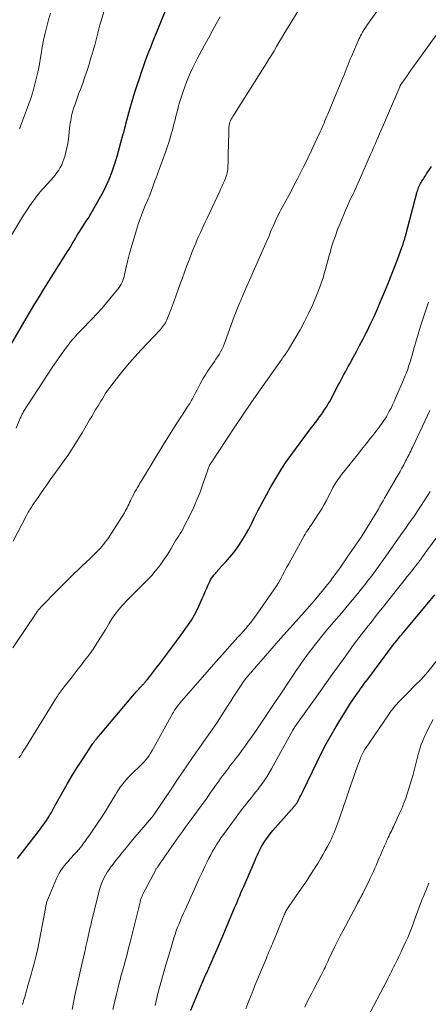
# Model space of a CAD drawing. Units: feet. Extents: x 2030000 to 2035000, y 535000 to 540000.
# Drawn here: x 2030340 to 2030432, y 536196 to 536417 of the extents above; entities that cross this region are included whole.
import ezdxf

# ---------------------------------------------------------------- set-up
doc = ezdxf.new("R2010")
doc.units = ezdxf.units.FT
doc.header["$LTSCALE"] = 100
doc.header["$MEASUREMENT"] = 0
doc.layers.add('CONTOUR INDEX', color=32, linetype='Continuous', lineweight=25)
doc.layers.add('CONTOUR INTERMEDIATE', color=40, linetype='Continuous', lineweight=15)

msp = doc.modelspace()

# ---------------------------------------------------------------- linework, layer by layer
at = {"layer": 'CONTOUR INDEX', "flags": 128}
for points, elevation in [([(2030336.51, 536341.54), (2030341.41, 536349.9), (2030342.4, 536351.57), (2030343.39, 536353.22), (2030344.4, 536354.87), (2030345.42, 536356.51), (2030350.36, 536364.37), (2030350.73, 536364.95), (2030351.09, 536365.54), (2030351.44, 536366.13), (2030351.79, 536366.72), (2030352.14, 536367.31), (2030352.5, 536367.9), (2030352.85, 536368.49), (2030353.21, 536369.08), (2030354.19, 536370.64), (2030354.41, 536370.99), (2030354.63, 536371.33), (2030354.86, 536371.68), (2030355.1, 536372.02), (2030355.33, 536372.37), (2030355.56, 536372.71), (2030355.77, 536373.07), (2030355.98, 536373.43), (2030358.24, 536377.43), (2030358.81, 536378.5), (2030359.36, 536379.58), (2030359.86, 536380.69), (2030360.32, 536381.81), (2030360.75, 536382.94), (2030361.15, 536384.09), (2030361.52, 536385.24), (2030361.86, 536386.41), (2030363.27, 536391.47), (2030363.32, 536391.62), (2030363.36, 536391.77), (2030363.4, 536391.92), (2030363.44, 536392.07), (2030363.48, 536392.22), (2030363.52, 536392.37), (2030363.56, 536392.52), (2030363.59, 536392.67), (2030363.64, 536392.82), (2030363.7, 536393.05), (2030363.76, 536393.28), (2030363.82, 536393.51), (2030363.88, 536393.73), (2030364.77, 536396.98), (2030365.28, 536398.78), (2030365.82, 536400.58), (2030366.38, 536402.37), (2030366.97, 536404.15), (2030367.43, 536405.51), (2030367.81, 536406.6), (2030368.2, 536407.7), (2030368.6, 536408.78), (2030369.02, 536409.86), (2030369.44, 536410.94), (2030369.87, 536412.02), (2030370.3, 536413.09), (2030370.74, 536414.17), (2030372.72, 536418.95)], 900), ([(2030339.46, 536228.49), (2030339.98, 536229.16), (2030340.5, 536229.83), (2030341.03, 536230.51), (2030341.55, 536231.18), (2030343.9, 536234.14), (2030344.45, 536234.85), (2030344.97, 536235.57), (2030345.48, 536236.3), (2030345.97, 536237.05), (2030346.57, 536237.99), (2030346.75, 536238.27), (2030346.92, 536238.56), (2030347.09, 536238.85), (2030347.25, 536239.14), (2030347.41, 536239.43), (2030347.57, 536239.73), (2030347.73, 536240.02), (2030347.89, 536240.31), (2030349.64, 536243.46), (2030350.7, 536245.32), (2030351.79, 536247.15), (2030352.92, 536248.96), (2030354.08, 536250.76), (2030356.44, 536254.31), (2030356.55, 536254.47), (2030356.66, 536254.64), (2030356.78, 536254.8), (2030356.89, 536254.95), (2030356.95, 536255.02), (2030357.04, 536255.14), (2030357.14, 536255.26), (2030357.23, 536255.38), (2030357.33, 536255.5), (2030366.26, 536266), (2030366.5, 536266.28), (2030366.74, 536266.55), (2030366.99, 536266.83), (2030367.24, 536267.1), (2030367.51, 536267.38), (2030367.63, 536267.51), (2030367.75, 536267.63), (2030367.87, 536267.76), (2030367.98, 536267.89), (2030368.04, 536267.96), (2030368.13, 536268.06), (2030368.21, 536268.16), (2030368.29, 536268.26), (2030368.37, 536268.36), (2030368.45, 536268.46), (2030368.53, 536268.56), (2030368.61, 536268.66), (2030368.69, 536268.76), (2030369.44, 536269.73), (2030369.89, 536270.31), (2030370.34, 536270.9), (2030370.8, 536271.49), (2030371.25, 536272.07), (2030373.05, 536274.41), (2030374.15, 536275.86), (2030375.23, 536277.32), (2030376.3, 536278.79), (2030377.36, 536280.26), (2030377.81, 536280.9), (2030378.59, 536282.09), (2030379.32, 536283.31), (2030379.98, 536284.58), (2030380.58, 536285.87), (2030381.04, 536286.95), (2030381.37, 536287.73), (2030381.7, 536288.5), (2030382.05, 536289.28), (2030382.39, 536290.05), (2030382.71, 536290.76), (2030382.91, 536291.16), (2030383.14, 536291.55), (2030383.41, 536291.91), (2030383.7, 536292.26), (2030384, 536292.58), (2030384.16, 536292.76), (2030384.32, 536292.93), (2030384.47, 536293.11), (2030384.62, 536293.29), (2030384.7, 536293.38), (2030384.81, 536293.52), (2030384.92, 536293.66), (2030385.03, 536293.8), (2030385.14, 536293.94), (2030385.25, 536294.07), (2030385.37, 536294.21), (2030385.49, 536294.34), (2030385.61, 536294.47), (2030386.34, 536295.2), (2030386.82, 536295.7), (2030387.28, 536296.22), (2030387.71, 536296.76), (2030388.12, 536297.31), (2030389.09, 536298.68), (2030389.94, 536299.95), (2030390.75, 536301.24), (2030391.5, 536302.57), (2030392.2, 536303.92), (2030392.65, 536304.84), (2030393.57, 536306.66), (2030394.51, 536308.48), (2030395.49, 536310.27), (2030396.49, 536312.05), (2030397.13, 536313.17), (2030398.04, 536314.69), (2030398.97, 536316.2), (2030399.95, 536317.67), (2030400.97, 536319.13), (2030402.01, 536320.56), (2030403.06, 536321.99), (2030404.12, 536323.41), (2030405.19, 536324.83), (2030407.02, 536327.22), (2030407.44, 536327.78), (2030407.85, 536328.35), (2030408.25, 536328.93), (2030408.64, 536329.51), (2030409.04, 536330.12), (2030409.23, 536330.4), (2030409.4, 536330.69), (2030409.57, 536330.99), (2030409.73, 536331.28), (2030411.66, 536334.95), (2030411.98, 536335.55), (2030412.3, 536336.14), (2030412.61, 536336.74), (2030412.93, 536337.34), (2030413.25, 536337.94), (2030413.58, 536338.53), (2030413.9, 536339.13), (2030414.23, 536339.72), (2030415.03, 536341.18), (2030415.75, 536342.5), (2030416.46, 536343.84), (2030417.16, 536345.18), (2030417.84, 536346.52), (2030418.13, 536347.1), (2030418.93, 536348.74), (2030419.71, 536350.39), (2030420.45, 536352.06), (2030421.17, 536353.75), (2030422.26, 536356.33), (2030422.96, 536358.04), (2030423.64, 536359.75), (2030424.31, 536361.47), (2030424.96, 536363.2), (2030425.95, 536365.88), (2030426.1, 536366.27), (2030426.23, 536366.66), (2030426.36, 536367.06), (2030426.49, 536367.45), (2030426.61, 536367.85), (2030426.73, 536368.25), (2030426.84, 536368.65), (2030426.95, 536369.05), (2030429.34, 536378.16), (2030429.42, 536378.46), (2030429.52, 536378.77), (2030429.62, 536379.07), (2030429.74, 536379.37), (2030429.86, 536379.67), (2030430, 536379.95), (2030430.15, 536380.24), (2030430.31, 536380.51), (2030430.49, 536380.8), (2030430.74, 536381.21), (2030431, 536381.62), (2030431.27, 536382.03), (2030431.53, 536382.44), (2030432.62, 536384.1)], 920), ([(2030378.45, 536194.4), (2030380.72, 536199.77), (2030380.87, 536200.12), (2030381.02, 536200.48), (2030381.18, 536200.83), (2030381.33, 536201.18), (2030381.49, 536201.54), (2030381.65, 536201.89), (2030381.8, 536202.24), (2030381.96, 536202.6), (2030383.03, 536205), (2030383.71, 536206.56), (2030384.39, 536208.11), (2030385.06, 536209.68), (2030385.73, 536211.24), (2030388.32, 536217.37), (2030388.6, 536218.02), (2030388.87, 536218.66), (2030389.14, 536219.31), (2030389.41, 536219.95), (2030389.55, 536220.29), (2030389.75, 536220.77), (2030389.96, 536221.25), (2030390.16, 536221.72), (2030390.37, 536222.2), (2030392.92, 536228.08), (2030393.2, 536228.71), (2030393.48, 536229.34), (2030393.77, 536229.97), (2030394.07, 536230.59), (2030394.39, 536231.2), (2030394.72, 536231.8), (2030395.1, 536232.38), (2030395.49, 536232.94), (2030395.77, 536233.31), (2030396.33, 536234.04), (2030396.9, 536234.76), (2030397.49, 536235.46), (2030398.1, 536236.15), (2030401.72, 536240.17), (2030401.83, 536240.29), (2030401.93, 536240.41), (2030402.03, 536240.53), (2030402.12, 536240.65), (2030402.21, 536240.78), (2030402.3, 536240.91), (2030402.38, 536241.04), (2030402.45, 536241.18), (2030402.76, 536241.79), (2030402.99, 536242.24), (2030403.21, 536242.68), (2030403.43, 536243.13), (2030403.65, 536243.58), (2030406.89, 536250.25), (2030407.91, 536252.27), (2030408.96, 536254.27), (2030410.07, 536256.23), (2030411.21, 536258.18), (2030413.33, 536261.7), (2030413.79, 536262.45), (2030414.26, 536263.19), (2030414.75, 536263.92), (2030415.24, 536264.64), (2030415.59, 536265.14), (2030415.92, 536265.61), (2030416.25, 536266.07), (2030416.58, 536266.53), (2030416.92, 536267), (2030417.26, 536267.46), (2030417.59, 536267.92), (2030417.93, 536268.37), (2030418.28, 536268.83), (2030424.33, 536276.9), (2030424.36, 536276.95), (2030424.4, 536276.99), (2030424.44, 536277.04), (2030424.47, 536277.09), (2030424.9, 536277.61), (2030425.15, 536277.91), (2030425.41, 536278.22), (2030425.66, 536278.53), (2030425.92, 536278.83), (2030433.41, 536287.74)], 940)]:
    msp.add_lwpolyline(points, dxfattribs=dict(at, elevation=elevation))
at = {"layer": 'CONTOUR INTERMEDIATE', "flags": 128}
for points, elevation in [([(2030336.51, 536366.05), (2030340.39, 536372.41), (2030340.85, 536373.15), (2030341.31, 536373.87), (2030341.78, 536374.59), (2030342.26, 536375.3), (2030342.43, 536375.54), (2030342.84, 536376.13), (2030343.26, 536376.7), (2030343.7, 536377.27), (2030344.14, 536377.83), (2030344.59, 536378.38), (2030345.05, 536378.92), (2030345.52, 536379.46), (2030346, 536379.99), (2030347.04, 536381.12), (2030347.5, 536381.64), (2030347.93, 536382.18), (2030348.34, 536382.73), (2030348.74, 536383.3), (2030349.09, 536383.89), (2030349.41, 536384.49), (2030349.67, 536385.12), (2030349.9, 536385.77), (2030350.09, 536386.37), (2030350.36, 536387.33), (2030350.6, 536388.31), (2030350.78, 536389.29), (2030350.92, 536390.28), (2030351.2, 536392.7), (2030351.27, 536393.27), (2030351.35, 536393.84), (2030351.43, 536394.4), (2030351.52, 536394.97), (2030351.63, 536395.53), (2030351.76, 536396.09), (2030351.92, 536396.64), (2030352.09, 536397.19), (2030352.34, 536397.89), (2030352.65, 536398.78), (2030352.96, 536399.67), (2030353.28, 536400.56), (2030353.61, 536401.45), (2030354.13, 536402.86), (2030354.63, 536404.27), (2030355.11, 536405.68), (2030355.57, 536407.09), (2030356, 536408.52), (2030356.31, 536409.57), (2030356.57, 536410.48), (2030356.83, 536411.38), (2030357.07, 536412.3), (2030357.3, 536413.21), (2030357.53, 536414.12), (2030357.76, 536415.04), (2030358.02, 536415.94), (2030358.28, 536416.85), (2030359.56, 536421.16)], 896), ([(2030338.43, 536275.82), (2030343.8, 536283.86), (2030343.92, 536284.02), (2030344.03, 536284.18), (2030344.15, 536284.34), (2030344.28, 536284.49), (2030344.29, 536284.51), (2030344.41, 536284.65), (2030344.53, 536284.79), (2030344.66, 536284.93), (2030344.79, 536285.07), (2030348.65, 536289.01), (2030349.52, 536289.9), (2030350.4, 536290.79), (2030351.29, 536291.66), (2030352.18, 536292.54), (2030353.08, 536293.4), (2030353.98, 536294.26), (2030354.89, 536295.12), (2030355.8, 536295.98), (2030356.72, 536296.84), (2030357.17, 536297.27), (2030357.61, 536297.71), (2030358.03, 536298.16), (2030358.45, 536298.62), (2030358.85, 536299.1), (2030359.23, 536299.59), (2030359.59, 536300.09), (2030359.94, 536300.61), (2030363.51, 536306.24), (2030363.73, 536306.6), (2030363.94, 536306.97), (2030364.13, 536307.35), (2030364.32, 536307.73), (2030364.49, 536308.12), (2030364.67, 536308.51), (2030364.86, 536308.89), (2030365.05, 536309.28), (2030365.37, 536309.92), (2030365.63, 536310.42), (2030365.89, 536310.92), (2030366.17, 536311.41), (2030366.45, 536311.9), (2030366.74, 536312.38), (2030367.03, 536312.86), (2030367.32, 536313.34), (2030367.61, 536313.82), (2030372.42, 536321.73), (2030373.42, 536323.35), (2030374.43, 536324.97), (2030375.46, 536326.58), (2030376.5, 536328.18), (2030377.83, 536330.2), (2030378.21, 536330.79), (2030378.57, 536331.38), (2030378.91, 536331.99), (2030379.23, 536332.6), (2030379.55, 536333.22), (2030379.87, 536333.84), (2030380.19, 536334.46), (2030380.51, 536335.08), (2030380.58, 536335.23), (2030380.95, 536335.91), (2030381.34, 536336.59), (2030381.75, 536337.25), (2030382.18, 536337.9), (2030383.77, 536340.22), (2030384.13, 536340.76), (2030384.48, 536341.3), (2030384.81, 536341.85), (2030385.14, 536342.41), (2030385.44, 536342.98), (2030385.72, 536343.56), (2030385.98, 536344.16), (2030386.21, 536344.76), (2030388.26, 536350.38), (2030388.4, 536350.75), (2030388.54, 536351.13), (2030388.68, 536351.51), (2030388.83, 536351.88), (2030388.97, 536352.26), (2030389.12, 536352.63), (2030389.28, 536353), (2030389.43, 536353.37), (2030389.5, 536353.52), (2030389.69, 536353.97), (2030389.89, 536354.41), (2030390.08, 536354.85), (2030390.27, 536355.3), (2030395.35, 536366.88), (2030395.71, 536367.71), (2030396.07, 536368.54), (2030396.42, 536369.38), (2030396.78, 536370.21), (2030397.05, 536370.86), (2030397.27, 536371.37), (2030397.5, 536371.88), (2030397.74, 536372.38), (2030397.98, 536372.88), (2030398.23, 536373.38), (2030398.49, 536373.87), (2030398.75, 536374.37), (2030399.01, 536374.85), (2030399.84, 536376.35), (2030400.51, 536377.6), (2030401.17, 536378.84), (2030401.83, 536380.09), (2030402.47, 536381.35), (2030403.75, 536383.87), (2030404.02, 536384.4), (2030404.28, 536384.93), (2030404.54, 536385.46), (2030404.8, 536385.98), (2030405.06, 536386.51), (2030405.31, 536387.05), (2030405.56, 536387.58), (2030405.81, 536388.11), (2030407.55, 536391.88), (2030407.78, 536392.38), (2030408, 536392.88), (2030408.22, 536393.38), (2030408.44, 536393.88), (2030408.66, 536394.38), (2030408.88, 536394.88), (2030409.09, 536395.39), (2030409.3, 536395.89), (2030411.19, 536400.41), (2030411.57, 536401.32), (2030411.95, 536402.24), (2030412.32, 536403.15), (2030412.69, 536404.07), (2030412.96, 536404.75), (2030413.19, 536405.33), (2030413.42, 536405.91), (2030413.65, 536406.49), (2030413.88, 536407.07), (2030414.12, 536407.65), (2030414.36, 536408.23), (2030414.6, 536408.81), (2030414.84, 536409.38), (2030416.13, 536412.35), (2030416.3, 536412.74), (2030416.48, 536413.11), (2030416.67, 536413.48), (2030416.87, 536413.85), (2030417.12, 536414.3), (2030417.47, 536414.88), (2030417.82, 536415.45), (2030418.2, 536416.02), (2030418.58, 536416.57), (2030421.22, 536420.24)], 912), ([(2030338.47, 536299.88), (2030341.4, 536305.46), (2030341.56, 536305.76), (2030341.72, 536306.06), (2030341.89, 536306.35), (2030342.06, 536306.64), (2030342.24, 536306.93), (2030342.42, 536307.22), (2030342.6, 536307.5), (2030342.79, 536307.78), (2030343.25, 536308.46), (2030343.67, 536309.07), (2030344.09, 536309.69), (2030344.51, 536310.3), (2030344.93, 536310.92), (2030345, 536311.01), (2030345.45, 536311.67), (2030345.92, 536312.32), (2030346.38, 536312.97), (2030346.85, 536313.62), (2030349.46, 536317.23), (2030350.15, 536318.21), (2030350.83, 536319.19), (2030351.49, 536320.18), (2030352.14, 536321.18), (2030352.77, 536322.2), (2030353.4, 536323.21), (2030354.01, 536324.23), (2030354.62, 536325.26), (2030355.69, 536327.11), (2030356.16, 536327.91), (2030356.64, 536328.71), (2030357.12, 536329.5), (2030357.6, 536330.3), (2030357.91, 536330.81), (2030358.24, 536331.34), (2030358.57, 536331.88), (2030358.9, 536332.41), (2030359.23, 536332.94), (2030359.58, 536333.47), (2030359.93, 536333.99), (2030360.3, 536334.5), (2030360.67, 536335), (2030362.25, 536337.01), (2030363.44, 536338.5), (2030364.66, 536339.96), (2030365.92, 536341.38), (2030367.21, 536342.78), (2030371.63, 536347.46), (2030371.88, 536347.74), (2030372.12, 536348.03), (2030372.34, 536348.33), (2030372.55, 536348.64), (2030372.75, 536348.97), (2030372.93, 536349.3), (2030373.09, 536349.64), (2030373.23, 536349.99), (2030374.09, 536352.21), (2030374.65, 536353.68), (2030375.19, 536355.16), (2030375.73, 536356.64), (2030376.25, 536358.12), (2030376.5, 536358.84), (2030377.02, 536360.33), (2030377.57, 536361.81), (2030378.14, 536363.29), (2030378.72, 536364.76), (2030379.25, 536366.05), (2030379.59, 536366.86), (2030379.93, 536367.68), (2030380.29, 536368.49), (2030380.65, 536369.29), (2030381.02, 536370.1), (2030381.4, 536370.9), (2030381.77, 536371.71), (2030382.14, 536372.51), (2030384.98, 536378.58), (2030385.25, 536379.16), (2030385.51, 536379.73), (2030385.77, 536380.3), (2030386.02, 536380.88), (2030386.25, 536381.4), (2030386.38, 536381.72), (2030386.49, 536382.04), (2030386.59, 536382.38), (2030386.67, 536382.71), (2030386.73, 536383.05), (2030386.78, 536383.39), (2030386.8, 536383.74), (2030386.82, 536384.08), (2030386.84, 536385.08), (2030386.86, 536385.93), (2030386.88, 536386.78), (2030386.9, 536387.63), (2030386.92, 536388.47), (2030387.02, 536392.6), (2030387.04, 536392.97), (2030387.09, 536393.33), (2030387.18, 536393.68), (2030387.28, 536394.04), (2030387.42, 536394.38), (2030387.57, 536394.71), (2030387.74, 536395.04), (2030387.93, 536395.35), (2030395.48, 536407.31), (2030396.06, 536408.24), (2030396.63, 536409.17), (2030397.19, 536410.11), (2030397.74, 536411.06), (2030398.29, 536412.01), (2030398.85, 536412.95), (2030399.41, 536413.89), (2030399.99, 536414.82), (2030403.84, 536421.06)], 908), ([(2030339.92, 536392.63), (2030340.04, 536392.9), (2030340.15, 536393.18), (2030341.51, 536396.74), (2030342.04, 536398.19), (2030342.53, 536399.64), (2030342.97, 536401.12), (2030343.38, 536402.6), (2030343.75, 536404.1), (2030344.08, 536405.6), (2030344.38, 536407.11), (2030344.65, 536408.62), (2030344.78, 536409.42), (2030345.05, 536410.97), (2030345.35, 536412.51), (2030345.69, 536414.05), (2030346.06, 536415.57), (2030346.47, 536417.09), (2030346.92, 536418.6)], 892), ([(2030339.18, 536325.27), (2030340.1, 536327.51), (2030340.18, 536327.7), (2030340.26, 536327.89), (2030340.35, 536328.07), (2030340.44, 536328.26), (2030340.54, 536328.44), (2030340.64, 536328.62), (2030340.75, 536328.8), (2030340.85, 536328.97), (2030345.32, 536335.93), (2030346.29, 536337.42), (2030347.28, 536338.9), (2030348.29, 536340.36), (2030349.32, 536341.82), (2030350.72, 536343.76), (2030351.06, 536344.23), (2030351.42, 536344.69), (2030351.79, 536345.14), (2030352.18, 536345.58), (2030352.57, 536346.02), (2030352.97, 536346.45), (2030353.37, 536346.87), (2030353.77, 536347.29), (2030356.19, 536349.79), (2030357.32, 536350.98), (2030358.42, 536352.19), (2030359.49, 536353.43), (2030360.55, 536354.68), (2030362.04, 536356.5), (2030362.32, 536356.86), (2030362.57, 536357.24), (2030362.79, 536357.64), (2030362.99, 536358.06), (2030363.16, 536358.48), (2030363.32, 536358.92), (2030363.45, 536359.36), (2030363.57, 536359.8), (2030364.25, 536362.71), (2030364.69, 536364.5), (2030365.17, 536366.3), (2030365.69, 536368.07), (2030366.23, 536369.84), (2030366.72, 536371.36), (2030367.06, 536372.36), (2030367.42, 536373.35), (2030367.81, 536374.33), (2030368.22, 536375.31), (2030368.71, 536376.43), (2030368.89, 536376.84), (2030369.06, 536377.25), (2030369.23, 536377.66), (2030369.39, 536378.07), (2030369.55, 536378.48), (2030369.71, 536378.9), (2030369.86, 536379.31), (2030370.01, 536379.73), (2030370.17, 536380.21), (2030370.4, 536380.87), (2030370.64, 536381.52), (2030370.87, 536382.18), (2030371.11, 536382.83), (2030372.78, 536387.35), (2030373.15, 536388.41), (2030373.51, 536389.48), (2030373.84, 536390.56), (2030374.15, 536391.64), (2030374.32, 536392.25), (2030374.52, 536393.03), (2030374.73, 536393.82), (2030374.92, 536394.6), (2030375.11, 536395.39), (2030375.3, 536396.18), (2030375.51, 536396.96), (2030375.73, 536397.74), (2030375.95, 536398.52), (2030376.36, 536399.85), (2030376.71, 536400.94), (2030377.09, 536402.03), (2030377.5, 536403.1), (2030377.93, 536404.16), (2030378.39, 536405.21), (2030378.87, 536406.25), (2030379.38, 536407.28), (2030379.91, 536408.3), (2030381.56, 536411.35), (2030382.43, 536412.96), (2030383.3, 536414.57), (2030384.18, 536416.17), (2030385.05, 536417.77)], 904), ([(2030339.8, 536251.11), (2030340.18, 536251.67), (2030340.55, 536252.24), (2030340.91, 536252.81), (2030341.27, 536253.39), (2030347.25, 536263.12), (2030347.48, 536263.49), (2030347.71, 536263.85), (2030347.94, 536264.21), (2030348.17, 536264.57), (2030348.23, 536264.65), (2030348.43, 536264.97), (2030348.65, 536265.28), (2030348.87, 536265.58), (2030349.09, 536265.89), (2030349.31, 536266.19), (2030349.54, 536266.49), (2030349.77, 536266.79), (2030350, 536267.09), (2030351.73, 536269.33), (2030352.44, 536270.24), (2030353.14, 536271.16), (2030353.86, 536272.07), (2030354.57, 536272.98), (2030355.27, 536273.89), (2030355.95, 536274.82), (2030356.61, 536275.77), (2030357.25, 536276.73), (2030357.35, 536276.89), (2030358.02, 536277.94), (2030358.67, 536279), (2030359.32, 536280.07), (2030359.95, 536281.14), (2030360.01, 536281.25), (2030360.71, 536282.35), (2030361.45, 536283.42), (2030362.26, 536284.44), (2030363.11, 536285.42), (2030364.33, 536286.73), (2030365.2, 536287.64), (2030366.09, 536288.55), (2030366.99, 536289.43), (2030367.9, 536290.3), (2030368.8, 536291.19), (2030369.67, 536292.11), (2030370.48, 536293.07), (2030371.26, 536294.06), (2030371.73, 536294.7), (2030372.34, 536295.56), (2030372.94, 536296.43), (2030373.5, 536297.32), (2030374.04, 536298.22), (2030374.49, 536298.99), (2030374.8, 536299.51), (2030375.11, 536300.04), (2030375.44, 536300.56), (2030375.77, 536301.07), (2030376.1, 536301.59), (2030376.41, 536302.12), (2030376.71, 536302.65), (2030377, 536303.19), (2030378.23, 536305.63), (2030379.06, 536307.36), (2030379.84, 536309.11), (2030380.54, 536310.89), (2030381.19, 536312.69), (2030382.28, 536315.92), (2030382.36, 536316.13), (2030382.43, 536316.33), (2030382.52, 536316.52), (2030382.6, 536316.72), (2030382.7, 536316.91), (2030382.8, 536317.1), (2030382.91, 536317.29), (2030383.02, 536317.47), (2030386.49, 536322.72), (2030388.36, 536325.52), (2030390.24, 536328.31), (2030392.15, 536331.08), (2030394.07, 536333.84), (2030398.81, 536340.58), (2030399.01, 536340.86), (2030399.21, 536341.14), (2030399.41, 536341.42), (2030399.62, 536341.7), (2030399.86, 536342.03), (2030399.94, 536342.14), (2030400.02, 536342.25), (2030400.1, 536342.37), (2030400.18, 536342.48), (2030400.26, 536342.59), (2030400.33, 536342.71), (2030400.41, 536342.83), (2030400.48, 536342.95), (2030403.05, 536347.4), (2030404.07, 536349.27), (2030405.03, 536351.16), (2030405.91, 536353.1), (2030406.73, 536355.06), (2030407.56, 536357.18), (2030407.9, 536358.11), (2030408.22, 536359.05), (2030408.51, 536360), (2030408.77, 536360.95), (2030409.02, 536361.92), (2030409.28, 536362.88), (2030409.54, 536363.83), (2030409.81, 536364.79), (2030410.08, 536365.72), (2030410.52, 536367.14), (2030410.99, 536368.54), (2030411.5, 536369.92), (2030412.05, 536371.3), (2030413.38, 536374.46), (2030413.74, 536375.29), (2030414.11, 536376.12), (2030414.5, 536376.95), (2030414.89, 536377.77), (2030415.29, 536378.59), (2030415.68, 536379.41), (2030416.05, 536380.24), (2030416.42, 536381.07), (2030418.93, 536386.8), (2030419.26, 536387.57), (2030419.6, 536388.34), (2030419.93, 536389.11), (2030420.26, 536389.87), (2030420.33, 536390.02), (2030420.63, 536390.71), (2030420.93, 536391.41), (2030421.23, 536392.1), (2030421.54, 536392.8), (2030421.85, 536393.49), (2030422.15, 536394.18), (2030422.45, 536394.88), (2030422.75, 536395.58), (2030425.49, 536402.05), (2030425.54, 536402.15), (2030425.58, 536402.25), (2030425.63, 536402.35), (2030425.68, 536402.45), (2030425.74, 536402.54), (2030425.79, 536402.64), (2030425.85, 536402.73), (2030425.92, 536402.82), (2030426.67, 536403.88), (2030427.12, 536404.49), (2030427.56, 536405.11), (2030428, 536405.73), (2030428.44, 536406.35), (2030433.71, 536413.67)], 916), ([(2030340.58, 536195.65), (2030340.72, 536196.08), (2030340.85, 536196.51), (2030340.98, 536196.95), (2030341.11, 536197.38), (2030341.23, 536197.82), (2030341.35, 536198.25), (2030341.47, 536198.69), (2030341.64, 536199.34), (2030341.85, 536200.11), (2030342.06, 536200.87), (2030342.28, 536201.63), (2030342.51, 536202.38), (2030342.79, 536203.31), (2030343.15, 536204.53), (2030343.47, 536205.76), (2030343.76, 536206.99), (2030344.02, 536208.24), (2030345.76, 536217.25), (2030345.79, 536217.46), (2030345.83, 536217.67), (2030345.87, 536217.87), (2030345.9, 536218.08), (2030345.96, 536218.46), (2030345.96, 536218.48), (2030345.96, 536218.49), (2030345.97, 536218.51), (2030345.97, 536218.52), (2030345.99, 536218.59), (2030345.99, 536218.6), (2030346, 536218.62), (2030348.27, 536224.01), (2030348.55, 536224.61), (2030348.86, 536225.19), (2030349.2, 536225.75), (2030349.58, 536226.29), (2030349.98, 536226.82), (2030350.4, 536227.33), (2030350.83, 536227.83), (2030351.27, 536228.32), (2030352.44, 536229.59), (2030352.6, 536229.76), (2030352.75, 536229.92), (2030352.9, 536230.09), (2030353.05, 536230.27), (2030353.19, 536230.44), (2030353.34, 536230.61), (2030353.48, 536230.79), (2030353.62, 536230.97), (2030353.91, 536231.34), (2030354.2, 536231.71), (2030354.48, 536232.08), (2030354.75, 536232.45), (2030355.02, 536232.83), (2030355.8, 536233.92), (2030356.45, 536234.86), (2030357.09, 536235.79), (2030357.72, 536236.74), (2030358.34, 536237.69), (2030359.42, 536239.38), (2030359.96, 536240.23), (2030360.49, 536241.08), (2030361.02, 536241.94), (2030361.53, 536242.8), (2030361.84, 536243.31), (2030362.21, 536243.91), (2030362.6, 536244.5), (2030363.02, 536245.07), (2030363.45, 536245.63), (2030363.9, 536246.17), (2030364.37, 536246.69), (2030364.86, 536247.2), (2030365.37, 536247.7), (2030367.03, 536249.27), (2030367.48, 536249.72), (2030367.91, 536250.18), (2030368.32, 536250.66), (2030368.71, 536251.15), (2030369.08, 536251.67), (2030369.43, 536252.19), (2030369.76, 536252.73), (2030370.08, 536253.27), (2030374.03, 536260.5), (2030374.29, 536260.95), (2030374.55, 536261.39), (2030374.83, 536261.82), (2030375.12, 536262.25), (2030375.42, 536262.66), (2030375.73, 536263.07), (2030376.06, 536263.47), (2030376.39, 536263.87), (2030381.08, 536269.24), (2030382.59, 536270.98), (2030384.12, 536272.7), (2030385.65, 536274.42), (2030387.18, 536276.13), (2030389.07, 536278.23), (2030389.66, 536278.89), (2030390.25, 536279.56), (2030390.84, 536280.23), (2030391.41, 536280.91), (2030391.98, 536281.59), (2030392.53, 536282.29), (2030393.06, 536283), (2030393.58, 536283.73), (2030397.14, 536288.87), (2030397.68, 536289.67), (2030398.19, 536290.49), (2030398.67, 536291.33), (2030399.13, 536292.18), (2030399.58, 536293.04), (2030400.03, 536293.89), (2030400.49, 536294.74), (2030400.95, 536295.59), (2030403.95, 536301.03), (2030404.19, 536301.45), (2030404.44, 536301.87), (2030404.71, 536302.27), (2030405, 536302.67), (2030405.28, 536303.07), (2030405.56, 536303.47), (2030405.84, 536303.88), (2030406.1, 536304.29), (2030407.35, 536306.23), (2030407.92, 536307.14), (2030408.46, 536308.07), (2030408.97, 536309.01), (2030409.46, 536309.97), (2030409.79, 536310.64), (2030410.11, 536311.26), (2030410.45, 536311.88), (2030410.8, 536312.48), (2030411.18, 536313.08), (2030411.57, 536313.66), (2030411.97, 536314.24), (2030412.39, 536314.8), (2030412.82, 536315.35), (2030414.02, 536316.83), (2030415.01, 536318.06), (2030415.99, 536319.28), (2030416.97, 536320.51), (2030417.95, 536321.75), (2030418.93, 536322.98), (2030419.41, 536323.6), (2030419.89, 536324.22), (2030420.37, 536324.85), (2030420.84, 536325.48), (2030421.47, 536326.32), (2030421.62, 536326.53), (2030421.78, 536326.74), (2030421.93, 536326.95), (2030422.07, 536327.17), (2030422.22, 536327.38), (2030422.35, 536327.6), (2030422.49, 536327.83), (2030422.61, 536328.05), (2030423.14, 536329.05), (2030423.52, 536329.78), (2030423.88, 536330.51), (2030424.23, 536331.26), (2030424.56, 536332.01), (2030426.32, 536336.12), (2030426.65, 536336.92), (2030426.97, 536337.73), (2030427.27, 536338.55), (2030427.56, 536339.37), (2030427.82, 536340.18), (2030427.96, 536340.6), (2030428.09, 536341.02), (2030428.21, 536341.45), (2030428.33, 536341.88), (2030428.44, 536342.31), (2030428.55, 536342.74), (2030428.67, 536343.17), (2030428.8, 536343.59), (2030429.62, 536346.38), (2030430.17, 536348.2), (2030430.74, 536350.01), (2030431.35, 536351.81), (2030431.97, 536353.6)], 924), ([(2030351.8, 536194.49), (2030352.07, 536196.1), (2030352.38, 536197.69), (2030354.03, 536205.05), (2030354.08, 536205.27), (2030354.13, 536205.49), (2030354.18, 536205.71), (2030354.24, 536205.93), (2030354.3, 536206.15), (2030354.35, 536206.37), (2030354.4, 536206.59), (2030354.45, 536206.81), (2030354.61, 536207.54), (2030354.74, 536208.13), (2030354.87, 536208.71), (2030355, 536209.3), (2030355.13, 536209.89), (2030355.85, 536213.06), (2030355.9, 536213.24), (2030355.94, 536213.42), (2030355.98, 536213.6), (2030356.02, 536213.78), (2030356.06, 536213.96), (2030356.1, 536214.14), (2030356.14, 536214.32), (2030356.19, 536214.5), (2030357.84, 536221.22), (2030358.05, 536221.95), (2030358.29, 536222.67), (2030358.57, 536223.37), (2030358.89, 536224.06), (2030359.25, 536224.73), (2030359.64, 536225.38), (2030360.06, 536226.01), (2030360.5, 536226.62), (2030360.66, 536226.83), (2030361.21, 536227.53), (2030361.76, 536228.23), (2030362.32, 536228.93), (2030362.88, 536229.62), (2030362.97, 536229.74), (2030363.59, 536230.49), (2030364.21, 536231.24), (2030364.83, 536231.98), (2030365.45, 536232.72), (2030369.61, 536237.62), (2030369.69, 536237.71), (2030369.77, 536237.81), (2030369.85, 536237.9), (2030369.93, 536238), (2030370.07, 536238.16), (2030370.15, 536238.27), (2030374.35, 536244.54), (2030375.47, 536246.21), (2030376.6, 536247.87), (2030377.73, 536249.53), (2030378.87, 536251.18), (2030380.86, 536254.05), (2030381.01, 536254.26), (2030381.16, 536254.48), (2030381.32, 536254.69), (2030381.47, 536254.91), (2030381.63, 536255.12), (2030381.78, 536255.34), (2030381.94, 536255.56), (2030382.09, 536255.77), (2030382.83, 536256.83), (2030383.35, 536257.58), (2030383.86, 536258.33), (2030384.36, 536259.09), (2030384.86, 536259.85), (2030386.86, 536262.96), (2030387.44, 536263.86), (2030388.02, 536264.76), (2030388.61, 536265.66), (2030389.19, 536266.56), (2030389.95, 536267.72), (2030390.16, 536268.04), (2030390.38, 536268.35), (2030390.61, 536268.66), (2030390.85, 536268.97), (2030391.09, 536269.27), (2030391.34, 536269.56), (2030391.59, 536269.86), (2030391.84, 536270.15), (2030391.95, 536270.27), (2030392.25, 536270.62), (2030392.56, 536270.97), (2030392.87, 536271.32), (2030393.17, 536271.67), (2030395.82, 536274.68), (2030397.24, 536276.3), (2030398.67, 536277.92), (2030400.1, 536279.53), (2030401.53, 536281.14), (2030404.06, 536283.97), (2030405.15, 536285.21), (2030406.23, 536286.45), (2030407.29, 536287.71), (2030408.33, 536288.99), (2030409.2, 536290.07), (2030409.8, 536290.81), (2030410.38, 536291.57), (2030410.94, 536292.33), (2030411.5, 536293.1), (2030412.05, 536293.88), (2030412.59, 536294.66), (2030413.13, 536295.45), (2030413.67, 536296.23), (2030416.28, 536300.03), (2030416.92, 536300.98), (2030417.55, 536301.93), (2030418.17, 536302.9), (2030418.78, 536303.87), (2030419.24, 536304.61), (2030419.61, 536305.21), (2030419.98, 536305.82), (2030420.33, 536306.44), (2030420.67, 536307.06), (2030421.02, 536307.68), (2030421.37, 536308.3), (2030421.72, 536308.92), (2030422.08, 536309.54), (2030424.69, 536314), (2030425.12, 536314.75), (2030425.55, 536315.51), (2030425.97, 536316.27), (2030426.38, 536317.03), (2030426.8, 536317.81), (2030427, 536318.19), (2030427.19, 536318.57), (2030427.39, 536318.96), (2030427.57, 536319.35), (2030427.76, 536319.74), (2030427.95, 536320.12), (2030428.13, 536320.51), (2030428.32, 536320.9), (2030432.28, 536329.2)], 928), ([(2030360.94, 536194.53), (2030361.7, 536197.7), (2030361.77, 536198), (2030361.83, 536198.3), (2030361.9, 536198.6), (2030361.96, 536198.9), (2030362.03, 536199.21), (2030362.1, 536199.51), (2030362.17, 536199.81), (2030362.24, 536200.11), (2030362.35, 536200.5), (2030362.48, 536201), (2030362.61, 536201.5), (2030362.75, 536201.99), (2030362.89, 536202.49), (2030363.37, 536204.22), (2030363.75, 536205.58), (2030364.12, 536206.94), (2030364.47, 536208.3), (2030364.82, 536209.67), (2030366.61, 536216.88), (2030366.68, 536217.18), (2030366.76, 536217.49), (2030366.83, 536217.8), (2030366.9, 536218.11), (2030366.97, 536218.42), (2030367.05, 536218.72), (2030367.14, 536219.03), (2030367.24, 536219.33), (2030367.25, 536219.37), (2030367.37, 536219.69), (2030367.49, 536220), (2030367.63, 536220.31), (2030367.78, 536220.61), (2030370.5, 536225.81), (2030370.56, 536225.93), (2030370.63, 536226.05), (2030370.7, 536226.17), (2030370.78, 536226.29), (2030370.86, 536226.41), (2030370.94, 536226.53), (2030371.02, 536226.64), (2030371.1, 536226.76), (2030371.74, 536227.67), (2030372.15, 536228.25), (2030372.55, 536228.82), (2030372.95, 536229.4), (2030373.34, 536229.98), (2030373.59, 536230.34), (2030374.11, 536231.1), (2030374.63, 536231.85), (2030375.16, 536232.6), (2030375.7, 536233.35), (2030375.92, 536233.65), (2030376.56, 536234.55), (2030377.21, 536235.44), (2030377.87, 536236.34), (2030378.52, 536237.23), (2030380.79, 536240.32), (2030381.46, 536241.24), (2030382.12, 536242.16), (2030382.78, 536243.08), (2030383.43, 536244), (2030383.9, 536244.67), (2030384.32, 536245.26), (2030384.74, 536245.86), (2030385.17, 536246.45), (2030385.59, 536247.04), (2030386.03, 536247.62), (2030386.46, 536248.2), (2030386.91, 536248.78), (2030387.35, 536249.36), (2030387.86, 536250.01), (2030388.56, 536250.92), (2030389.25, 536251.83), (2030389.93, 536252.74), (2030390.61, 536253.67), (2030391.31, 536254.65), (2030392.25, 536255.96), (2030393.17, 536257.28), (2030394.08, 536258.62), (2030394.98, 536259.95), (2030395.87, 536261.3), (2030396.77, 536262.64), (2030397.66, 536263.98), (2030398.56, 536265.32), (2030401.06, 536269.07), (2030401.63, 536269.93), (2030402.21, 536270.78), (2030402.79, 536271.62), (2030403.37, 536272.47), (2030403.97, 536273.3), (2030404.57, 536274.14), (2030405.19, 536274.96), (2030405.82, 536275.77), (2030406.26, 536276.34), (2030407.11, 536277.42), (2030407.98, 536278.5), (2030408.87, 536279.57), (2030409.76, 536280.63), (2030411.21, 536282.32), (2030412.43, 536283.76), (2030413.65, 536285.2), (2030414.85, 536286.65), (2030416.05, 536288.1), (2030416.82, 536289.03), (2030417.62, 536290.03), (2030418.41, 536291.04), (2030419.18, 536292.06), (2030419.94, 536293.09), (2030420.69, 536294.13), (2030421.44, 536295.17), (2030422.18, 536296.21), (2030422.92, 536297.26), (2030425.75, 536301.27), (2030426.32, 536302.09), (2030426.9, 536302.9), (2030427.47, 536303.72), (2030428.05, 536304.53), (2030428.62, 536305.35), (2030429.18, 536306.17), (2030429.73, 536307), (2030430.27, 536307.83), (2030432.33, 536311.04)], 932), ([(2030370.47, 536195.41), (2030370.72, 536196.78), (2030371.03, 536198.14), (2030371.39, 536199.49), (2030372.86, 536204.55), (2030373, 536205.04), (2030373.14, 536205.53), (2030373.29, 536206.02), (2030373.44, 536206.51), (2030373.59, 536207), (2030373.74, 536207.49), (2030373.89, 536207.98), (2030374.04, 536208.46), (2030374.68, 536210.61), (2030374.93, 536211.42), (2030375.2, 536212.22), (2030375.5, 536213.02), (2030375.81, 536213.81), (2030376.14, 536214.6), (2030376.47, 536215.38), (2030376.81, 536216.16), (2030377.16, 536216.93), (2030379.15, 536221.31), (2030379.76, 536222.65), (2030380.38, 536224), (2030381.01, 536225.34), (2030381.64, 536226.68), (2030382.13, 536227.72), (2030382.53, 536228.53), (2030382.94, 536229.33), (2030383.38, 536230.12), (2030383.84, 536230.9), (2030384.32, 536231.67), (2030384.81, 536232.43), (2030385.32, 536233.17), (2030385.85, 536233.91), (2030390.11, 536239.69), (2030390.59, 536240.33), (2030391.08, 536240.96), (2030391.59, 536241.59), (2030392.1, 536242.2), (2030392.61, 536242.82), (2030393.12, 536243.44), (2030393.61, 536244.07), (2030394.1, 536244.71), (2030394.39, 536245.1), (2030395, 536245.95), (2030395.59, 536246.82), (2030396.13, 536247.71), (2030396.66, 536248.62), (2030401.44, 536257.36), (2030401.48, 536257.43), (2030401.52, 536257.51), (2030401.56, 536257.58), (2030401.6, 536257.65), (2030401.63, 536257.7), (2030401.66, 536257.75), (2030401.69, 536257.8), (2030401.72, 536257.85), (2030401.75, 536257.9), (2030401.79, 536257.94), (2030401.82, 536257.99), (2030401.85, 536258.04), (2030401.89, 536258.09), (2030407.56, 536266.06), (2030409, 536268.07), (2030410.44, 536270.08), (2030411.89, 536272.09), (2030413.35, 536274.09), (2030415.26, 536276.73), (2030415.76, 536277.41), (2030416.27, 536278.09), (2030416.78, 536278.76), (2030417.3, 536279.44), (2030417.82, 536280.1), (2030418.35, 536280.77), (2030418.87, 536281.44), (2030419.4, 536282.1), (2030419.98, 536282.82), (2030420.8, 536283.84), (2030421.62, 536284.87), (2030422.44, 536285.9), (2030423.25, 536286.92), (2030425.85, 536290.23), (2030426.47, 536291.02), (2030427.1, 536291.81), (2030427.72, 536292.6), (2030428.35, 536293.38), (2030429.34, 536294.61), (2030429.48, 536294.79), (2030429.61, 536294.96), (2030429.75, 536295.13), (2030429.88, 536295.31), (2030430.02, 536295.49), (2030430.15, 536295.66), (2030430.28, 536295.84), (2030430.41, 536296.02), (2030430.61, 536296.3), (2030430.84, 536296.62), (2030431.07, 536296.94), (2030431.3, 536297.26), (2030431.53, 536297.58), (2030435.59, 536303.09)], 936), ([(2030390.88, 536194.64), (2030391.56, 536196.46), (2030392.25, 536198.29), (2030392.97, 536200.1), (2030393.71, 536201.9), (2030395.47, 536206.1), (2030395.66, 536206.56), (2030395.85, 536207.02), (2030396.05, 536207.47), (2030396.25, 536207.93), (2030396.45, 536208.38), (2030396.64, 536208.84), (2030396.83, 536209.3), (2030397.02, 536209.76), (2030397.44, 536210.78), (2030397.82, 536211.71), (2030398.19, 536212.63), (2030398.57, 536213.55), (2030398.95, 536214.47), (2030399.5, 536215.82), (2030399.6, 536216.06), (2030399.71, 536216.3), (2030399.83, 536216.54), (2030399.96, 536216.77), (2030400.09, 536217), (2030400.23, 536217.22), (2030400.37, 536217.45), (2030400.52, 536217.67), (2030403.38, 536221.79), (2030404.32, 536223.17), (2030405.24, 536224.57), (2030406.14, 536225.97), (2030407.02, 536227.39), (2030407.65, 536228.42), (2030408.19, 536229.34), (2030408.72, 536230.27), (2030409.23, 536231.21), (2030409.72, 536232.16), (2030410.09, 536232.91), (2030410.37, 536233.5), (2030410.64, 536234.09), (2030410.89, 536234.69), (2030411.13, 536235.29), (2030411.35, 536235.9), (2030411.57, 536236.51), (2030411.79, 536237.12), (2030412, 536237.74), (2030413.4, 536241.87), (2030413.94, 536243.48), (2030414.5, 536245.08), (2030415.06, 536246.67), (2030415.63, 536248.27), (2030416.56, 536250.83), (2030416.68, 536251.14), (2030416.81, 536251.44), (2030416.95, 536251.75), (2030417.09, 536252.04), (2030417.25, 536252.34), (2030417.42, 536252.62), (2030417.59, 536252.9), (2030417.77, 536253.18), (2030422.81, 536260.59), (2030423.08, 536260.98), (2030423.35, 536261.37), (2030423.63, 536261.75), (2030423.92, 536262.13), (2030424.21, 536262.5), (2030424.52, 536262.87), (2030424.83, 536263.22), (2030425.16, 536263.57), (2030427.8, 536266.27), (2030428.31, 536266.78), (2030428.81, 536267.3), (2030429.33, 536267.8), (2030429.84, 536268.31), (2030430.35, 536268.82), (2030430.84, 536269.34), (2030431.31, 536269.89), (2030431.77, 536270.44), (2030437.35, 536277.43)], 944), ([(2030404.1, 536195.04), (2030404.6, 536196.06), (2030405.11, 536197.07), (2030405.63, 536198.08), (2030406.15, 536199.09), (2030407.82, 536202.28), (2030408.04, 536202.7), (2030408.26, 536203.13), (2030408.47, 536203.56), (2030408.67, 536203.99), (2030408.87, 536204.43), (2030409.07, 536204.86), (2030409.28, 536205.29), (2030409.48, 536205.72), (2030410.23, 536207.3), (2030410.81, 536208.51), (2030411.41, 536209.72), (2030412.02, 536210.92), (2030412.64, 536212.11), (2030415.81, 536218.08), (2030416, 536218.44), (2030416.2, 536218.8), (2030416.39, 536219.17), (2030416.58, 536219.53), (2030416.77, 536219.89), (2030416.96, 536220.25), (2030417.15, 536220.62), (2030417.33, 536220.99), (2030418.5, 536223.34), (2030418.86, 536224.08), (2030419.22, 536224.83), (2030419.56, 536225.58), (2030419.89, 536226.33), (2030420.22, 536227.09), (2030420.55, 536227.85), (2030420.87, 536228.61), (2030421.2, 536229.37), (2030421.63, 536230.36), (2030421.84, 536230.84), (2030422.05, 536231.31), (2030422.26, 536231.79), (2030422.48, 536232.26), (2030422.54, 536232.41), (2030422.73, 536232.81), (2030422.91, 536233.21), (2030423.1, 536233.61), (2030423.29, 536234.01), (2030423.48, 536234.4), (2030423.67, 536234.8), (2030423.86, 536235.19), (2030424.05, 536235.59), (2030424.31, 536236.13), (2030424.63, 536236.79), (2030424.94, 536237.47), (2030425.24, 536238.14), (2030425.53, 536238.82), (2030425.92, 536239.75), (2030426.38, 536240.9), (2030426.82, 536242.07), (2030427.22, 536243.24), (2030427.6, 536244.42), (2030428.15, 536246.2), (2030428.49, 536247.39), (2030428.83, 536248.58), (2030429.14, 536249.77), (2030429.43, 536250.97), (2030429.64, 536251.86), (2030429.83, 536252.62), (2030430.05, 536253.36), (2030430.31, 536254.09), (2030430.58, 536254.82), (2030430.89, 536255.53), (2030431.21, 536256.24), (2030431.55, 536256.93), (2030431.91, 536257.62), (2030433.04, 536259.73)], 948), ([(2030418.08, 536192.46), (2030422.63, 536201.12), (2030422.88, 536201.61), (2030423.14, 536202.1), (2030423.38, 536202.59), (2030423.63, 536203.08), (2030423.87, 536203.58), (2030424.11, 536204.07), (2030424.36, 536204.56), (2030424.61, 536205.05), (2030424.68, 536205.19), (2030424.96, 536205.76), (2030425.24, 536206.32), (2030425.51, 536206.89), (2030425.78, 536207.46), (2030426.29, 536208.52), (2030426.79, 536209.63), (2030427.28, 536210.74), (2030427.73, 536211.87), (2030428.17, 536213), (2030429.11, 536215.53), (2030429.48, 536216.52), (2030429.85, 536217.51), (2030430.23, 536218.5), (2030430.62, 536219.49), (2030430.81, 536219.96), (2030431.1, 536220.71), (2030431.4, 536221.45), (2030431.71, 536222.2), (2030432.02, 536222.94)], 952)]:
    msp.add_lwpolyline(points, dxfattribs=dict(at, elevation=elevation))

doc.saveas('drawing.dxf')
